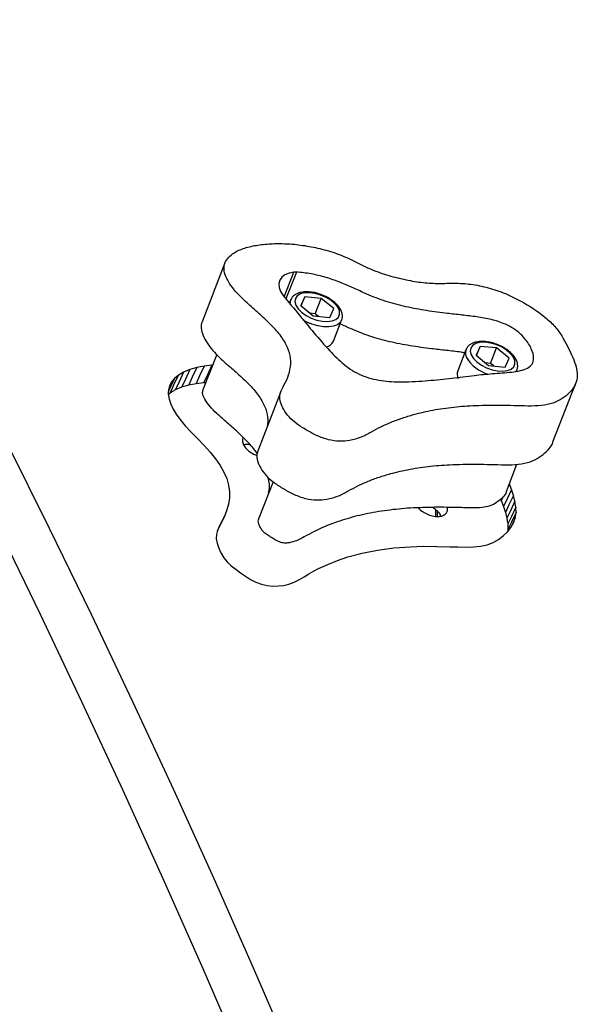
# Model space of a CAD drawing. Units: millimetres. Extents: x 3228 to 12314, y 2765 to 17524.
# Drawn here: x 9887 to 10029, y 14738 to 14989 of the extents above; entities that cross this region are included whole.
import ezdxf

# ---------------------------------------------------------------- set-up
doc = ezdxf.new("R2010")
doc.units = ezdxf.units.MM
doc.header["$LTSCALE"] = 100

msp = doc.modelspace()

# ---------------------------------------------------------------- linework, layer by layer
at = {"color": 7, "linetype": 'Continuous', "lineweight": 25}
for p, q in [((9938.94, 14926.98), (9933.1, 14911.98)), ((9955.68, 14917.45), (9955.4, 14916.73)), ((9959.32, 14918.33), (9958.3, 14916.1)), ((9958.41, 14916), (9959.32, 14918.33)), ((9963.53, 14917.94), (9959.32, 14918.33)), ((9962, 14914), (9963.53, 14917.94)), ((9966.72, 14915.31), (9963.53, 14917.94)), ((9958.3, 14916.1), (9961.49, 14913.47)), ((9965.7, 14913.07), (9966.72, 14915.31)), ((9962, 14914), (9960.7, 14914.12)), ((9961.49, 14913.47), (9965.7, 14913.07)), ((9962.79, 14913.35), (9962, 14914)), ((9966.65, 14907.05), (9968.73, 14912.38)), ((10000.44, 14904.79), (9998.37, 14899.47)), ((10004.08, 14905.67), (10003.06, 14903.43)), ((10003.17, 14903.34), (10004.08, 14905.67)), ((10008.3, 14905.28), (10004.08, 14905.67)), ((10006.76, 14901.33), (10008.3, 14905.28)), ((10011.49, 14902.65), (10008.3, 14905.28)), ((9936.83, 14903.64), (9933.32, 14894.63)), ((10003.06, 14903.43), (10006.25, 14900.8)), ((10010.46, 14900.41), (10011.49, 14902.65)), ((9929.99, 14899.77), (9928.36, 14899.09)), ((9931.74, 14900.28), (9929.99, 14899.77)), ((9933.6, 14900.63), (9931.74, 14900.28)), ((9935.6, 14900.86), (9933.6, 14900.63)), ((9935.75, 14900.87), (9935.6, 14900.86)), ((10006.76, 14901.33), (10005.46, 14901.45)), ((10006.25, 14900.8), (10010.46, 14900.41)), ((10007.55, 14900.68), (10006.76, 14901.33)), ((9926.03, 14897.47), (9925.3, 14896.6)), ((9926.96, 14898.25), (9926.03, 14897.47)), ((9928.36, 14899.09), (9926.96, 14898.25)), ((10013.34, 14899.35), (10013.49, 14899.71)), ((9924.78, 14895.65), (9924.49, 14894.6)), ((9925.3, 14896.6), (9924.66, 14895.21)), ((9925.3, 14896.6), (9924.78, 14895.65)), ((9926.33, 14894.67), (9927.96, 14895.36)), ((9927.96, 14895.36), (9929.71, 14895.86)), ((9929.71, 14895.86), (9931.57, 14896.21)), ((9931.57, 14896.21), (9933.57, 14896.44)), ((9933.57, 14896.44), (9934.04, 14896.46)), ((10022.67, 14881.29), (10028.51, 14896.28)), ((9924.49, 14894.6), (9924.46, 14893.46)), ((9924.46, 14893.45), (9924.92, 14893.83)), ((9924.46, 14893.46), (9924.68, 14892.24)), ((9924.68, 14892.24), (9925.11, 14890.98)), ((9953.21, 14894.18), (9947.38, 14879.19)), ((9925.11, 14890.98), (9925.73, 14889.69)), ((9925.73, 14889.69), (9926.49, 14888.43)), ((9926.49, 14888.43), (9927.41, 14887.13)), ((9927.41, 14887.13), (9928.8, 14885.43)), ((9928.8, 14885.43), (9930.36, 14883.74)), ((9930.36, 14883.74), (9931.98, 14882.08)), ((9931.98, 14882.08), (9933.59, 14880.41)), ((9933.59, 14880.41), (9935.14, 14878.7)), ((9935.14, 14878.7), (9936.55, 14876.97)), ((9936.55, 14876.97), (9937.72, 14875.3)), ((9937.72, 14875.3), (9938.67, 14873.62)), ((10010.78, 14868.65), (10013.49, 14875.63)), ((9938.67, 14873.62), (9939.4, 14871.94)), ((9939.4, 14871.94), (9939.88, 14870.29)), ((9939.88, 14870.29), (9940.11, 14868.67)), ((9951.22, 14871.15), (9947.6, 14861.85)), ((10012.11, 14869.18), (10011.55, 14870.65)), ((9940.11, 14868.67), (9940.1, 14867.03)), ((10009.94, 14867.34), (10009.47, 14866.35)), ((10012.59, 14867.68), (10012.11, 14869.18)), ((10012.98, 14866.18), (10012.59, 14867.68)), ((9939.85, 14865.46), (9939.43, 14863.96)), ((9940.1, 14867.03), (9939.85, 14865.46)), ((10009.32, 14866.72), (10009.47, 14866.35)), ((10009.47, 14866.35), (10010.04, 14864.83)), ((10010.04, 14864.83), (10010.52, 14863.34)), ((10013.22, 14864.7), (10012.98, 14866.18)), ((10013.26, 14863.28), (10013.22, 14864.7)), ((9938.88, 14862.52), (9938.18, 14861.08)), ((9939.43, 14863.96), (9938.88, 14862.52)), ((9993.2, 14862.32), (9993.2, 14863.59)), ((10010.52, 14863.34), (10010.91, 14861.84)), ((10013.06, 14861.93), (10013.26, 14863.28)), ((9937.45, 14859.71), (9937.01, 14858.73)), ((9938.18, 14861.08), (9937.45, 14859.71)), ((10011.94, 14859.46), (10012.62, 14860.67)), ((10012.62, 14860.67), (10013.06, 14861.93)), ((9936.75, 14857.71), (9936.73, 14856.61)), ((9937.01, 14858.73), (9936.75, 14857.71)), ((10008.77, 14856.43), (10009.99, 14857.34)), ((10009.99, 14857.34), (10011.05, 14858.35)), ((10011.05, 14858.35), (10011.94, 14859.46)), ((9936.73, 14856.61), (9936.93, 14855.44)), ((9936.93, 14855.44), (9937.34, 14854.22)), ((9982.08, 14854.27), (9986.28, 14854.58)), ((9986.28, 14854.58), (9989.59, 14854.67)), ((9989.59, 14854.67), (9993.02, 14854.65)), ((9993.02, 14854.65), (9996.34, 14854.57)), ((9996.34, 14854.57), (9998.43, 14854.5)), ((10002.35, 14854.5), (10004.17, 14854.68)), ((10004.17, 14854.68), (10005.88, 14855.07)), ((10005.88, 14855.07), (10007.41, 14855.66)), ((10007.41, 14855.66), (10008.77, 14856.43)), ((9937.34, 14854.22), (9937.92, 14852.98)), ((9937.92, 14852.98), (9938.69, 14851.77)), ((9970.32, 14851.96), (9973.98, 14852.94)), ((9973.98, 14852.94), (9977.91, 14853.72)), ((9977.91, 14853.72), (9982.08, 14854.27)), ((9998.43, 14854.5), (10000.42, 14854.46)), ((10000.42, 14854.46), (10002.35, 14854.5)), ((9938.69, 14851.77), (9939.54, 14850.72)), ((9939.54, 14850.72), (9940.54, 14849.73)), ((9940.54, 14849.73), (9941.68, 14848.8)), ((9962.85, 14848.98), (9965.16, 14850.07)), ((9965.16, 14850.07), (9967.63, 14851.06)), ((9967.63, 14851.06), (9970.32, 14851.96)), ((9941.68, 14848.8), (9942.9, 14847.9)), ((9942.9, 14847.9), (9944.17, 14847.04)), ((9944.17, 14847.04), (9945.48, 14846.24)), ((9959.16, 14846.91), (9960.38, 14847.63)), ((9960.38, 14847.63), (9961.55, 14848.3)), ((9961.55, 14848.3), (9962.85, 14848.98)), ((9945.48, 14846.24), (9946.85, 14845.56)), ((9946.85, 14845.56), (9948.28, 14845.04)), ((9948.28, 14845.04), (9949.72, 14844.7)), ((9949.72, 14844.7), (9951.13, 14844.54)), ((9951.13, 14844.54), (9952.61, 14844.55)), ((9952.61, 14844.55), (9953.85, 14844.71)), ((9953.85, 14844.71), (9955.22, 14845.04)), ((9955.22, 14845.04), (9956.62, 14845.56)), ((9956.62, 14845.56), (9957.93, 14846.2)), ((9957.93, 14846.2), (9959.16, 14846.91))]:
    msp.add_line(p, q, dxfattribs=at)
at = {"color": 8, "linetype": 'Continuous', "lineweight": 25}
for p, q in [((9954.09, 14918.31), (9956.55, 14924.63)), ((9957.17, 14924.65), (9954.5, 14917.81)), ((10013.49, 14899.71), (10013.23, 14899.24)), ((9992.81, 14862.34), (9992.81, 14863.96))]:
    msp.add_line(p, q, dxfattribs=at)
at = {"color": 7, "linetype": 'Continuous', "lineweight": 25, "flags": 128}
for points in [[(9943.39, 14723.67), (9933.35, 14746.87), (9923.17, 14769.83), (9912.87, 14792.55), (9902.43, 14815.03), (9891.86, 14837.27), (9881.16, 14859.25), (9870.33, 14880.99), (9859.38, 14902.47), (9848.3, 14923.69), (9837.09, 14944.65), (9825.77, 14965.34), (9814.32, 14985.77), (9802.76, 15005.93)], [(9956.38, 14723.67), (9946.34, 14746.87), (9936.17, 14769.83), (9925.86, 14792.55), (9915.42, 14815.03), (9904.85, 14837.27), (9894.15, 14859.25), (9883.32, 14880.99), (9872.37, 14902.47), (9861.29, 14923.69), (9850.08, 14944.65), (9838.76, 14965.34), (9827.31, 14985.77), (9815.75, 15005.93)], [(9956.55, 14924.63), (9955.29, 14924.38), (9954.24, 14923.94), (9953.43, 14923.33), (9952.91, 14922.57), (9952.68, 14921.7), (9952.76, 14920.73), (9953.13, 14919.7), (9953.8, 14918.66)], [(9957.04, 14916.21), (9957.61, 14915.29), (9958.5, 14914.39), (9959.63, 14913.58), (9960.95, 14912.9), (9962.36, 14912.39), (9963.79, 14912.09), (9965.13, 14912.02), (9966.31, 14912.18), (9967.25, 14912.57), (9967.89, 14913.15), (9968.2, 14913.89), (9968.14, 14914.74), (9967.74, 14915.66), (9967, 14916.57), (9965.98, 14917.44), (9964.75, 14918.19), (9963.37, 14918.79), (9961.94, 14919.19), (9960.54, 14919.38), (9959.27, 14919.33), (9958.2, 14919.06), (9957.41, 14918.58), (9956.93, 14917.91), (9956.8, 14917.11), (9957.04, 14916.21)], [(10001.8, 14903.55), (10002.37, 14902.63), (10003.26, 14901.73), (10004.39, 14900.91), (10005.71, 14900.23), (10007.13, 14899.73), (10008.55, 14899.43), (10009.89, 14899.36), (10011.07, 14899.52), (10012.01, 14899.9), (10012.66, 14900.48), (10012.96, 14901.22), (10012.91, 14902.08), (10012.5, 14902.99), (10011.76, 14903.91), (10010.75, 14904.77), (10009.51, 14905.53), (10008.13, 14906.13), (10006.7, 14906.53), (10005.31, 14906.72), (10004.04, 14906.67), (10002.97, 14906.4), (10002.17, 14905.91), (10001.69, 14905.25), (10001.57, 14904.44), (10001.8, 14903.55)], [(9929.99, 14899.77), (9928.85, 14897.3), (9927.96, 14895.36)], [(9931.74, 14900.28), (9930.6, 14897.8), (9929.71, 14895.86)], [(9933.6, 14900.63), (9932.46, 14898.15), (9931.57, 14896.21)], [(9935.6, 14900.86), (9934.46, 14898.39), (9933.57, 14896.44)], [(9926.03, 14897.47), (9924.89, 14895), (9924.48, 14894.1)], [(9926.96, 14898.25), (9925.82, 14895.77), (9924.92, 14893.83)], [(9928.36, 14899.09), (9927.22, 14896.62), (9926.33, 14894.67)], [(10012.11, 14869.18), (10010.95, 14866.75), (10010.04, 14864.83)], [(10012.59, 14867.68), (10011.44, 14865.25), (10010.52, 14863.34)], [(10012.98, 14866.18), (10011.82, 14863.75), (10010.91, 14861.84)], [(10013.22, 14864.7), (10012.06, 14862.28), (10011.14, 14860.37)], [(9938.88, 14862.52), (9937.72, 14860.09), (9936.96, 14858.5)], [(10013.26, 14863.28), (10012.1, 14860.85), (10011.18, 14858.94)]]:
    msp.add_lwpolyline(points, dxfattribs=at)
at = {"color": 8, "linetype": 'Continuous', "lineweight": 25, "flags": 128}
msp.add_lwpolyline([(9968.72, 14912.37), (9968.38, 14911.79), (9967.67, 14911.21), (9966.68, 14910.82), (9965.47, 14910.63), (9964.1, 14910.66), (9962.63, 14910.9), (9961.14, 14911.34), (9959.7, 14911.96), (9958.91, 14912.4)], dxfattribs=at)
at = {"color": 7, "linetype": 'Continuous', "lineweight": 25}
for centre, radius, start, end in [((9956.94, 14921.15), 3.5, 86.2225, 96.2986), ((9964.19, 14908.19), 2.71, 283.5618, 335.0391), ((10000.64, 14898.65), 2.41, 160.2285, 207.8401)]:
    msp.add_arc(centre, radius, start, end, dxfattribs=at)
at = {"color": 8, "linetype": 'Continuous', "lineweight": 25}
for centre, radius, start, end in [((9957.74, 14916.69), 2.2, 160.9944, 187.5501), ((10002.73, 14903.98), 2.43, 161.6842, 207.7297), ((10008.81, 14907.83), 9.62, 211.2112, 254.0548)]:
    msp.add_arc(centre, radius, start, end, dxfattribs=at)
at = {"color": 7, "linetype": 'Continuous', "lineweight": 25}
for points, knots in [([(9970.76, 14881.65), (9971.78, 14881.91), (9973.86, 14882.43), (9976.24, 14883.8), (9978.67, 14885.11), (9981.29, 14886.29), (9984.08, 14887.33), (9987.6, 14888.4), (9991.97, 14889.4), (9997.27, 14890.18), (10002.13, 14890.53), (10006.39, 14890.62), (10009.94, 14890.61), (10013.56, 14890.53), (10017.18, 14890.42), (10020.6, 14890.6), (10023.41, 14891.41), (10025.61, 14892.69), (10027.37, 14894.25), (10028.57, 14896.08), (10029.02, 14898.18), (10028.64, 14900.49), (10027.77, 14902.88), (10026.58, 14905.3), (10025.32, 14907.72), (10023.82, 14910.16), (10021.32, 14912.67), (10018.07, 14915.13), (10014.23, 14917.47), (10010.02, 14919.45), (10005.58, 14920.87), (10001.17, 14921.71), (9997.04, 14921.86), (9993.18, 14921.67), (9989, 14921.96), (9984.63, 14922.74), (9980.21, 14923.87), (9975.81, 14925.43), (9971.79, 14927.54), (9967.57, 14929.44), (9963.14, 14930.69), (9958.77, 14931.54), (9954.53, 14931.94), (9950.55, 14931.91), (9946.82, 14931.53), (9943.46, 14930.72), (9941.02, 14929.52), (9939.47, 14928.1), (9938.69, 14926.63), (9938.64, 14924.9), (9939.31, 14923.02), (9940.49, 14921.09), (9942.31, 14918.85), (9944.9, 14916.41), (9948.02, 14913.77), (9950.93, 14911.06), (9953.39, 14908.24), (9955.05, 14905.38), (9955.86, 14902.5), (9955.64, 14899.77), (9954.81, 14897.13), (9953.56, 14895.08), (9952.81, 14893.22), (9953.01, 14891.45), (9953.85, 14889.58), (9955.19, 14887.68), (9957.24, 14885.87), (9959.77, 14884.31), (9962.4, 14882.83), (9965.36, 14881.77), (9968.28, 14881.37), (9969.93, 14881.56), (9970.76, 14881.65)], [0, 0, 0, 0, 0.014563, 0.029333, 0.044099, 0.058727, 0.073341, 0.087996, 0.11107, 0.134123, 0.15707, 0.170829, 0.184653, 0.198588, 0.212567, 0.226301, 0.239748, 0.253477, 0.267293, 0.280963, 0.294266, 0.307629, 0.321019, 0.334346, 0.347752, 0.361082, 0.374379, 0.390118, 0.405859, 0.42149, 0.437172, 0.452902, 0.468502, 0.484072, 0.499605, 0.515263, 0.530977, 0.54655, 0.562125, 0.577642, 0.593267, 0.608889, 0.62449, 0.640077, 0.655641, 0.671249, 0.68719, 0.697816, 0.708237, 0.718546, 0.729012, 0.739677, 0.750358, 0.765999, 0.781522, 0.797141, 0.812735, 0.828356, 0.843985, 0.86143, 0.878837, 0.896403, 0.906641, 0.916857, 0.927272, 0.937657, 0.947955, 0.958393, 0.968869, 0.979177, 0.989603, 1, 1, 1, 1]), ([(9953.8, 14918.66), (9955.18, 14916.98), (9957.8, 14913.82), (9961.69, 14909.1), (9964.79, 14905.46), (9967.42, 14902.75), (9969.31, 14901.06), (9971.4, 14899.54), (9973.73, 14898.28), (9976.28, 14897.43), (9978.9, 14896.92), (9981.55, 14896.66), (9985.63, 14896.58), (9990.74, 14896.9), (9996.81, 14897.56), (10002.19, 14898.25), (10007.28, 14898.78), (10011.36, 14899), (10014.37, 14899.46), (10016.25, 14900.08), (10017.51, 14901.14), (10017.89, 14902.85), (10017.3, 14905.07), (10015.87, 14907.33), (10014.05, 14909.18), (10012.17, 14910.56), (10009.61, 14911.8), (10006.39, 14912.72), (10002.71, 14913.31), (9998.97, 14913.72), (9994.65, 14914.21), (9989.84, 14914.86), (9984.57, 14915.86), (9979.42, 14917.26), (9975.08, 14919.02), (9971.42, 14920.72), (9968.18, 14922.12), (9964.64, 14923.36), (9960.88, 14924.27), (9958.41, 14924.52), (9957.17, 14924.65)], [0, 0, 0, 0, 0.050475, 0.095194, 0.141894, 0.160249, 0.178094, 0.194999, 0.211016, 0.226962, 0.243713, 0.261472, 0.279977, 0.328815, 0.374208, 0.418843, 0.453632, 0.490246, 0.508053, 0.524946, 0.541419, 0.558813, 0.583731, 0.6091, 0.625257, 0.640316, 0.654695, 0.677041, 0.701279, 0.726609, 0.751653, 0.787374, 0.82134, 0.853857, 0.885958, 0.906679, 0.928112, 0.95073, 0.975241, 1, 1, 1, 1]), ([(9968.69, 14912.39), (9968.74, 14912.5), (9968.93, 14912.88), (9968.94, 14913.65), (9968.73, 14914.59), (9968.23, 14915.54), (9967.46, 14916.48), (9966.45, 14917.36), (9965.23, 14918.15), (9963.89, 14918.79), (9962.48, 14919.26), (9961.06, 14919.55), (9959.67, 14919.64), (9958.39, 14919.5), (9957.29, 14919.15), (9956.45, 14918.6), (9955.89, 14918), (9955.75, 14917.54), (9955.69, 14917.37)], [0, 0, 0, 0, 0.024459, 0.085521, 0.146742, 0.211506, 0.280122, 0.350335, 0.420254, 0.489807, 0.559261, 0.628926, 0.699123, 0.770259, 0.842593, 0.905164, 0.964336, 1, 1, 1, 1]), ([(9933.16, 14911.96), (9933.09, 14911.84), (9932.76, 14911.24), (9932.84, 14909.89), (9933.46, 14908.03), (9934.65, 14906.09), (9936.47, 14903.86), (9939.06, 14901.42), (9942.18, 14898.77), (9945.1, 14896.06), (9947.56, 14893.25), (9949.2, 14890.4), (9950.02, 14887.65), (9949.82, 14886.01), (9949.72, 14885.21)], [0, 0, 0, 0, 0.01728, 0.084496, 0.152728, 0.222262, 0.291896, 0.393872, 0.495075, 0.596904, 0.698572, 0.800415, 0.902314, 1, 1, 1, 1]), ([(10000.15, 14904.04), (9999.85, 14904.09), (9998.24, 14904.38), (9995.44, 14904.63), (9991.11, 14905.14), (9986.31, 14905.78), (9981.04, 14906.79), (9975.89, 14908.18), (9971.69, 14909.89), (9969.23, 14911.02), (9968.35, 14911.42)], [0, 0, 0, 0, 0.028119, 0.149695, 0.269907, 0.441368, 0.604403, 0.760491, 0.914569, 1, 1, 1, 1]), ([(10013.45, 14899.72), (10013.5, 14899.83), (10013.69, 14900.22), (10013.7, 14900.99), (10013.49, 14901.93), (10012.99, 14902.88), (10012.23, 14903.82), (10011.21, 14904.7), (10010, 14905.48), (10008.66, 14906.12), (10007.24, 14906.6), (10005.82, 14906.89), (10004.44, 14906.97), (10003.15, 14906.84), (10002.05, 14906.49), (10001.21, 14905.93), (10000.66, 14905.33), (10000.51, 14904.88), (10000.45, 14904.71)], [0, 0, 0, 0, 0.02447, 0.085521, 0.146742, 0.211504, 0.280121, 0.350337, 0.420252, 0.489807, 0.55926, 0.628924, 0.699125, 0.770255, 0.842595, 0.905167, 0.964329, 1, 1, 1, 1]), ([(9924.92, 14893.83), (9925.04, 14893.9), (9925.28, 14894.04), (9925.74, 14894.32), (9926.09, 14894.53), (9926.33, 14894.67)], [0, 0, 0, 0, 0.250206, 0.500294, 1, 1, 1, 1]), ([(9947.15, 14878.32), (9947.12, 14878.37), (9946.52, 14879.42), (9944.66, 14881.38), (9941.99, 14884.05), (9939.29, 14886.4), (9936.9, 14888.47), (9935.02, 14890.37), (9933.8, 14892.09), (9933.1, 14893.57), (9933.29, 14894.3), (9933.38, 14894.62)], [0, 0, 0, 0, 0.010342, 0.1860481, 0.3508828, 0.5006845, 0.6283612, 0.7422229, 0.8469578, 0.9338103, 1, 1, 1, 1]), ([(9943.54, 14882.41), (9943.46, 14882.14), (9943.29, 14881.57), (9943.63, 14880.54), (9944.38, 14879.5), (9945.51, 14878.6), (9946.5, 14878.03), (9947.06, 14877.88), (9947.14, 14877.85)], [0, 0, 0, 0, 0.18567, 0.380601, 0.575527, 0.77045, 0.965344, 1, 1, 1, 1]), ([(9945.3, 14880.59), (9945.2, 14880.61), (9944.64, 14880.73), (9944.05, 14880.71), (9943.71, 14880.56), (9943.69, 14880.56)], [0, 0, 0, 0, 0.1605591, 0.9575108, 1, 1, 1, 1]), ([(9964.92, 14866.66), (9965.95, 14866.92), (9968.02, 14867.44), (9970.4, 14868.81), (9972.84, 14870.12), (9975.46, 14871.3), (9978.24, 14872.34), (9981.76, 14873.41), (9986.13, 14874.41), (9991.43, 14875.19), (9996.3, 14875.53), (10000.55, 14875.63), (10004.11, 14875.62), (10007.72, 14875.54), (10011.34, 14875.43), (10014.76, 14875.61), (10017.58, 14876.42), (10019.79, 14877.69), (10021.48, 14879.28), (10022.49, 14880.49), (10022.64, 14881.25), (10022.65, 14881.29)], [0, 0, 0, 0, 0.0516657, 0.1040705, 0.1564572, 0.2083583, 0.2602044, 0.3121985, 0.3940632, 0.475855, 0.5572652, 0.6060821, 0.6551277, 0.7045679, 0.7541637, 0.8028893, 0.8506003, 0.8993055, 0.9483203, 0.9968243, 1, 1, 1, 1]), ([(9947.43, 14879.17), (9947.3, 14878.85), (9946.96, 14878.03), (9947.18, 14876.45), (9948.01, 14874.59), (9949.36, 14872.69), (9951.41, 14870.88), (9953.94, 14869.32), (9956.56, 14867.83), (9959.52, 14866.78), (9962.45, 14866.38), (9964.1, 14866.57), (9964.92, 14866.66)], [0, 0, 0, 0, 0.065445, 0.167709, 0.271962, 0.37592, 0.479002, 0.583501, 0.688367, 0.791542, 0.895914, 1, 1, 1, 1]), ([(9950.09, 14868.25), (9950.25, 14869.25), (9950.44, 14870.56), (9949.98, 14872.01), (9949.88, 14872.35)], [0, 0, 0, 0, 0.7673316, 1, 1, 1, 1]), ([(10010.76, 14868.66), (10010.75, 14868.62), (10010.65, 14868.03), (10009.8, 14867.08), (10008.42, 14865.86), (10006.71, 14864.93), (10004.44, 14864.46), (10001.44, 14864.47), (9997.08, 14864.61), (9991.63, 14864.66), (9985.48, 14864.43), (9979.57, 14863.81), (9973.98, 14862.79), (9968.78, 14861.39), (9964.69, 14859.86), (9961.55, 14858.37), (9959.33, 14857.16), (9957.45, 14856.1), (9956.02, 14855.73), (9955.41, 14855.57)], [0, 0, 0, 0, 0.002275, 0.042266, 0.085577, 0.124797, 0.157973, 0.201162, 0.255998, 0.346774, 0.439308, 0.533262, 0.627248, 0.721166, 0.814956, 0.870076, 0.923423, 0.967166, 1, 1, 1, 1]), ([(9988.37, 14864.44), (9988.38, 14864.42), (9988.63, 14864.06), (9989.49, 14863.44), (9990.82, 14862.72), (9992.27, 14862.31), (9993.63, 14862.24), (9994.77, 14862.53), (9995.52, 14863.14), (9995.85, 14863.87), (9995.73, 14864.4), (9995.69, 14864.58)], [0, 0, 0, 0, 0.006005, 0.137591, 0.269183, 0.400774, 0.532379, 0.663958, 0.795563, 0.927155, 1, 1, 1, 1]), ([(9994.06, 14862.42), (9994, 14862.56), (9993.8, 14863.05), (9993.05, 14863.85), (9992.26, 14864.37), (9991.88, 14864.61)], [0, 0, 0, 0, 0.177963, 0.610369, 1, 1, 1, 1]), ([(9938.18, 14861.08), (9937.8, 14860.27), (9937.39, 14859.43), (9936.98, 14858.58), (9936.97, 14858.54)], [0, 0, 0, 0, 0.9567241, 1, 1, 1, 1]), ([(9955.41, 14855.57), (9955.11, 14855.54), (9954.61, 14855.47), (9953.86, 14855.5), (9953.29, 14855.61), (9952.69, 14855.85), (9951.97, 14856.22), (9951.07, 14856.74), (9950.09, 14857.33), (9949.18, 14857.94), (9948.46, 14858.68), (9947.93, 14859.49), (9947.54, 14860.32), (9947.39, 14861.08), (9947.48, 14861.55), (9947.59, 14861.79), (9947.62, 14861.84)], [0, 0, 0, 0, 0.080645, 0.137504, 0.17957, 0.2084, 0.274568, 0.356002, 0.437116, 0.529156, 0.601415, 0.700876, 0.809213, 0.892718, 0.97786, 1, 1, 1, 1]), ([(10010.91, 14861.84), (10010.93, 14861.72), (10010.97, 14861.47), (10011.04, 14860.98), (10011.1, 14860.61), (10011.14, 14860.37)], [0, 0, 0, 0, 0.250512, 0.501129, 1, 1, 1, 1]), ([(10011.14, 14860.37), (10011.15, 14860.25), (10011.15, 14860.01), (10011.17, 14859.54), (10011.18, 14859.18), (10011.18, 14858.94)], [0, 0, 0, 0, 0.250531, 0.500992, 1, 1, 1, 1]), ([(10013.06, 14861.93), (10012.68, 14861.12), (10012.25, 14860.23), (10011.83, 14859.35), (10011.79, 14859.27)], [0, 0, 0, 0, 0.911485, 1, 1, 1, 1]), ([(10011.18, 14858.94), (10011.17, 14858.83), (10011.14, 14858.66), (10011.12, 14858.48), (10011.11, 14858.42)], [0, 0, 0, 0, 0.639686, 1, 1, 1, 1])]:
    msp.add_open_spline(points, degree=3, knots=knots, dxfattribs=at)

doc.saveas('drawing.dxf')
